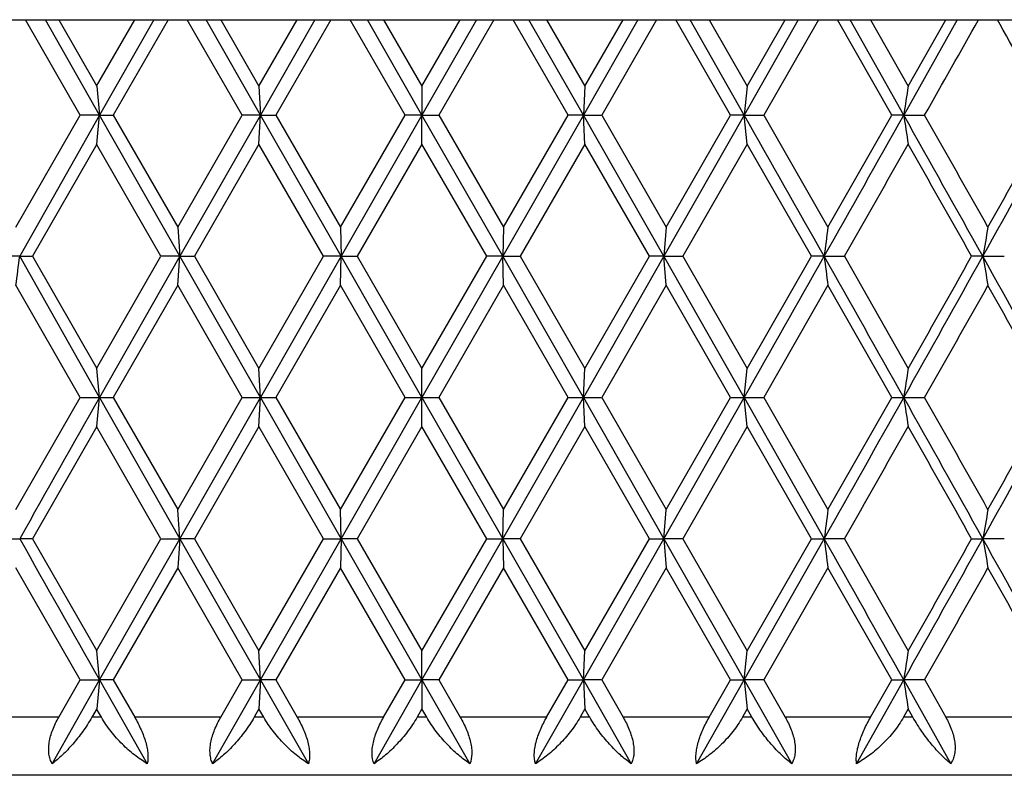
# Model space of a CAD drawing. Units: inches. Extents: x 7.27 to 14.82, y 5.71 to 9.25.
# Drawn here: x 13.81 to 14.15, y 8.99 to 9.25 of the extents above; entities that cross this region are included whole.
import ezdxf

# ---------------------------------------------------------------- set-up
doc = ezdxf.new("R2010")
doc.units = ezdxf.units.IN
doc.header["$LTSCALE"] = 1.21
doc.header["$MEASUREMENT"] = 0
doc.layers.get('0').update_dxf_attribs({"linetype": 'CONTINUOUS'})

msp = doc.modelspace()

# ---------------------------------------------------------------- linework, layer by layer
at = {"color": 7, "linetype": 'CONTINUOUS'}
for p, q in [((13.45898, 9.25183), (14.40375, 9.25183)), ((13.8297, 9.219), (13.81095, 9.25183)), ((13.83645, 9.219), (13.81785, 9.25183)), ((13.82236, 9.25184), (13.83543, 9.22899)), ((13.83542, 9.22899), (13.84851, 9.25184)), ((13.8551, 9.25183), (13.83645, 9.219)), ((13.85999, 9.25183), (13.84115, 9.219)), ((13.8855, 9.219), (13.86661, 9.25183)), ((13.89177, 9.219), (13.87304, 9.25183)), ((13.87811, 9.25184), (13.89126, 9.22899)), ((13.89125, 9.22899), (13.90442, 9.25184)), ((13.91052, 9.25183), (13.89177, 9.219)), ((13.91595, 9.25183), (13.89702, 9.219)), ((13.94155, 9.219), (13.92259, 9.25183)), ((13.94732, 9.219), (13.92854, 9.25183)), ((13.93413, 9.25184), (13.94732, 9.22899)), ((13.94731, 9.22899), (13.9605, 9.25184)), ((13.9661, 9.25183), (13.94732, 9.219)), ((13.97204, 9.25183), (13.95309, 9.219)), ((13.99762, 9.219), (13.97868, 9.25183)), ((14.00287, 9.219), (13.98411, 9.25183)), ((13.99022, 9.25184), (14.00339, 9.22899)), ((14.0216, 9.25183), (14.00287, 9.219)), ((14.00337, 9.22899), (14.01653, 9.25184)), ((14.02803, 9.25183), (14.00914, 9.219)), ((14.05349, 9.219), (14.03465, 9.25183)), ((14.05819, 9.219), (14.03954, 9.25183)), ((14.04612, 9.25184), (14.05922, 9.22899)), ((14.07679, 9.25183), (14.05819, 9.219)), ((14.05921, 9.22899), (14.07228, 9.25184)), ((14.08369, 9.25183), (14.06493, 9.219)), ((14.10892, 9.219), (14.09025, 9.25183)), ((14.11305, 9.219), (14.09458, 9.25183)), ((14.10162, 9.25184), (14.11459, 9.22899)), ((14.13145, 9.25183), (14.11305, 9.219)), ((14.11458, 9.22899), (14.12751, 9.25184)), ((14.14617, 9.25023), (14.14526, 9.25183)), ((13.83543, 9.22899), (13.83645, 9.219)), ((13.89126, 9.22899), (13.89177, 9.219)), ((13.94732, 9.22899), (13.94732, 9.219)), ((14.00338, 9.22899), (14.00287, 9.219)), ((14.05921, 9.22899), (14.05819, 9.219)), ((13.80766, 9.18041), (13.8297, 9.219)), ((13.83645, 9.219), (13.80895, 9.17042)), ((13.83645, 9.219), (13.82971, 9.219)), ((13.83543, 9.20901), (13.83645, 9.219)), ((13.83645, 9.219), (13.84115, 9.219)), ((13.86407, 9.17042), (13.83645, 9.219)), ((13.84115, 9.219), (13.8633, 9.18041)), ((13.86329, 9.18041), (13.8855, 9.219)), ((13.89177, 9.219), (13.86407, 9.17042)), ((13.89177, 9.219), (13.8855, 9.219)), ((13.89126, 9.20901), (13.89177, 9.219)), ((13.89177, 9.219), (13.89701, 9.219)), ((13.91953, 9.17042), (13.89177, 9.219)), ((13.89702, 9.219), (13.91928, 9.18041)), ((13.91927, 9.18041), (13.94155, 9.219)), ((13.94732, 9.219), (13.91953, 9.17042)), ((13.94732, 9.219), (13.94155, 9.219)), ((13.94732, 9.20901), (13.94732, 9.219)), ((13.94732, 9.219), (13.95308, 9.219)), ((13.97511, 9.17042), (13.94732, 9.219)), ((13.95309, 9.219), (13.97537, 9.18041)), ((14.00287, 9.219), (13.97511, 9.17042)), ((13.97536, 9.18041), (13.99762, 9.219)), ((14.00287, 9.219), (13.99762, 9.219)), ((14.00338, 9.20901), (14.00287, 9.219)), ((14.00287, 9.219), (14.00913, 9.219)), ((14.03057, 9.17042), (14.00287, 9.219)), ((14.00914, 9.219), (14.03135, 9.18041)), ((14.05819, 9.219), (14.03057, 9.17042)), ((14.03133, 9.18041), (14.05349, 9.219)), ((14.05819, 9.219), (14.05349, 9.219)), ((14.05921, 9.20901), (14.05819, 9.219)), ((14.05819, 9.219), (14.06493, 9.219)), ((14.06493, 9.219), (14.08698, 9.18041)), ((14.08696, 9.18041), (14.10892, 9.219)), ((14.11305, 9.219), (14.10892, 9.219)), ((14.11305, 9.219), (14.12024, 9.219)), ((13.83543, 9.20901), (13.81337, 9.17041)), ((13.85755, 9.17041), (13.83542, 9.20901)), ((13.89126, 9.20901), (13.86904, 9.17041)), ((13.9135, 9.17041), (13.89125, 9.20901)), ((13.94732, 9.20901), (13.92504, 9.17041)), ((13.96959, 9.17041), (13.94731, 9.20901)), ((14.00339, 9.20901), (13.98113, 9.17041)), ((14.02559, 9.17041), (14.00337, 9.20901)), ((14.05922, 9.20901), (14.03708, 9.17041)), ((14.08127, 9.17041), (14.05921, 9.20901)), ((13.8633, 9.1804), (13.86407, 9.17042)), ((13.91927, 9.1804), (13.91953, 9.17042)), ((13.97536, 9.1804), (13.97511, 9.17042)), ((14.03134, 9.1804), (14.03057, 9.17042)), ((13.80895, 9.17042), (13.80198, 9.17042)), ((13.83645, 9.12183), (13.80895, 9.17042)), ((13.80895, 9.17042), (13.81336, 9.17042)), ((13.81337, 9.17042), (13.83543, 9.13182)), ((13.83542, 9.13182), (13.85755, 9.17042)), ((13.86407, 9.17042), (13.83645, 9.12183)), ((13.86407, 9.17042), (13.85756, 9.17042)), ((13.8633, 9.16043), (13.86407, 9.17042)), ((13.89177, 9.12183), (13.86407, 9.17042)), ((13.86407, 9.17042), (13.86904, 9.17042)), ((13.86904, 9.17042), (13.89126, 9.13182)), ((13.89125, 9.13182), (13.9135, 9.17042)), ((13.91953, 9.17042), (13.89177, 9.12183)), ((13.91953, 9.17042), (13.91351, 9.17042)), ((13.91927, 9.16043), (13.91953, 9.17042)), ((13.94732, 9.12183), (13.91953, 9.17042)), ((13.91953, 9.17042), (13.92504, 9.17042)), ((13.92504, 9.17042), (13.94732, 9.13182)), ((13.94731, 9.13182), (13.96959, 9.17042)), ((13.97511, 9.17042), (13.94732, 9.12183)), ((13.97511, 9.17042), (13.9696, 9.17042)), ((13.97536, 9.16043), (13.97511, 9.17042)), ((14.00287, 9.12183), (13.97511, 9.17042)), ((13.97511, 9.17042), (13.98113, 9.17042)), ((13.98113, 9.17042), (14.00339, 9.13182)), ((14.03057, 9.17042), (14.00287, 9.12183)), ((14.00337, 9.13182), (14.02559, 9.17042)), ((14.03057, 9.17042), (14.0256, 9.17042)), ((14.03134, 9.16043), (14.03057, 9.17042)), ((14.05819, 9.12183), (14.03057, 9.17042)), ((14.03057, 9.17042), (14.03708, 9.17042)), ((14.03708, 9.17042), (14.05922, 9.13182)), ((14.05921, 9.13182), (14.08127, 9.17042)), ((14.08569, 9.17042), (14.08127, 9.17042)), ((14.08569, 9.17042), (14.09266, 9.17042)), ((14.09266, 9.17042), (14.11459, 9.13182)), ((14.14024, 9.17042), (14.1364, 9.17042)), ((14.14024, 9.17042), (14.14764, 9.17042)), ((13.8297, 9.12183), (13.80766, 9.16043)), ((13.8633, 9.16043), (13.84115, 9.12183)), ((13.8855, 9.12183), (13.86329, 9.16043)), ((13.91928, 9.16043), (13.89702, 9.12183)), ((13.94155, 9.12183), (13.91927, 9.16043)), ((13.97537, 9.16043), (13.95309, 9.12183)), ((13.99762, 9.12183), (13.97536, 9.16043)), ((14.03135, 9.16043), (14.00914, 9.12183)), ((14.05349, 9.12183), (14.03133, 9.16043)), ((14.08698, 9.16043), (14.06493, 9.12183)), ((14.10892, 9.12183), (14.08696, 9.16043)), ((13.83645, 9.12183), (13.83543, 9.13182)), ((13.89177, 9.12183), (13.89126, 9.13182)), ((13.94732, 9.12183), (13.94732, 9.13182)), ((14.00287, 9.12183), (14.00338, 9.13182)), ((14.05819, 9.12183), (14.05921, 9.13182)), ((13.80766, 9.08324), (13.8297, 9.12184)), ((13.82971, 9.12183), (13.83645, 9.12183)), ((13.83543, 9.11185), (13.83645, 9.12183)), ((13.83645, 9.12183), (13.84115, 9.12183)), ((13.83645, 9.12183), (13.86407, 9.07325)), ((13.84115, 9.12184), (13.8633, 9.08324)), ((13.86329, 9.08324), (13.8855, 9.12184)), ((13.86407, 9.07325), (13.89177, 9.12183)), ((13.8855, 9.12183), (13.89177, 9.12183)), ((13.89126, 9.11185), (13.89177, 9.12183)), ((13.89177, 9.12183), (13.89701, 9.12183)), ((13.89177, 9.12183), (13.91953, 9.07325)), ((13.89702, 9.12184), (13.91928, 9.08324)), ((13.91927, 9.08324), (13.94155, 9.12184)), ((13.91953, 9.07325), (13.94732, 9.12183)), ((13.94155, 9.12183), (13.94732, 9.12183)), ((13.94732, 9.12183), (13.95308, 9.12183)), ((13.94732, 9.12183), (13.97511, 9.07325)), ((13.94732, 9.11185), (13.94732, 9.12183)), ((13.95309, 9.12184), (13.97537, 9.08324)), ((13.97511, 9.07325), (14.00287, 9.12183)), ((13.97536, 9.08324), (13.99762, 9.12184)), ((13.99762, 9.12183), (14.00287, 9.12183)), ((14.00287, 9.12183), (14.00913, 9.12183)), ((14.00287, 9.12183), (14.03057, 9.07325)), ((14.00338, 9.11185), (14.00287, 9.12183)), ((14.00914, 9.12184), (14.03135, 9.08324)), ((14.03057, 9.07325), (14.05819, 9.12183)), ((14.03133, 9.08324), (14.05349, 9.12184)), ((14.05349, 9.12183), (14.05819, 9.12183)), ((14.05819, 9.12183), (14.06493, 9.12183)), ((14.05819, 9.12183), (14.08569, 9.07325)), ((14.05921, 9.11185), (14.05819, 9.12183)), ((14.06493, 9.12184), (14.08698, 9.08324)), ((14.08696, 9.08324), (14.10892, 9.12184)), ((14.10892, 9.12183), (14.11305, 9.12183)), ((14.11305, 9.12183), (14.12024, 9.12183)), ((13.83543, 9.11184), (13.81337, 9.07324)), ((13.85755, 9.07324), (13.83542, 9.11184)), ((13.89126, 9.11184), (13.86904, 9.07324)), ((13.9135, 9.07324), (13.89125, 9.11184)), ((13.94732, 9.11184), (13.92504, 9.07324)), ((13.96959, 9.07324), (13.94731, 9.11184)), ((14.00339, 9.11184), (13.98113, 9.07324)), ((14.02559, 9.07324), (14.00337, 9.11184)), ((14.05922, 9.11184), (14.03708, 9.07324)), ((14.08127, 9.07324), (14.05921, 9.11184)), ((13.86407, 9.07325), (13.8633, 9.08323)), ((13.91953, 9.07325), (13.91927, 9.08323)), ((13.97511, 9.07325), (13.97536, 9.08323)), ((14.03057, 9.07325), (14.03134, 9.08323)), ((13.80198, 9.07325), (13.80895, 9.07325)), ((13.81336, 9.07325), (13.80895, 9.07325)), ((13.81337, 9.07325), (13.83543, 9.03465)), ((13.83542, 9.03465), (13.85755, 9.07325)), ((13.83645, 9.02466), (13.86407, 9.07325)), ((13.85756, 9.07325), (13.86407, 9.07325)), ((13.86407, 9.07325), (13.8633, 9.06326)), ((13.86904, 9.07325), (13.86407, 9.07325)), ((13.86407, 9.07325), (13.89177, 9.02466)), ((13.86904, 9.07325), (13.89126, 9.03465)), ((13.89125, 9.03465), (13.9135, 9.07325)), ((13.89177, 9.02466), (13.91953, 9.07325)), ((13.91351, 9.07325), (13.91953, 9.07325)), ((13.91953, 9.07325), (13.91927, 9.06326)), ((13.92504, 9.07325), (13.91953, 9.07325)), ((13.91953, 9.07325), (13.94732, 9.02466)), ((13.92504, 9.07325), (13.94732, 9.03465)), ((13.94731, 9.03465), (13.96959, 9.07325)), ((13.94732, 9.02466), (13.97511, 9.07325)), ((13.9696, 9.07325), (13.97511, 9.07325)), ((13.98113, 9.07325), (13.97511, 9.07325)), ((13.97511, 9.07325), (13.97536, 9.06326)), ((13.97511, 9.07325), (14.00287, 9.02466)), ((13.98113, 9.07325), (14.00339, 9.03465)), ((14.00287, 9.02466), (14.03057, 9.07325)), ((14.00337, 9.03465), (14.02559, 9.07325)), ((14.0256, 9.07325), (14.03057, 9.07325)), ((14.03708, 9.07325), (14.03057, 9.07325)), ((14.03057, 9.07325), (14.03134, 9.06326)), ((14.03057, 9.07325), (14.05819, 9.02466)), ((14.03708, 9.07325), (14.05922, 9.03465)), ((14.05819, 9.02466), (14.08569, 9.07325)), ((14.05921, 9.03465), (14.08127, 9.07325)), ((14.08127, 9.07325), (14.08569, 9.07325)), ((14.09266, 9.07325), (14.08569, 9.07325)), ((14.09266, 9.07325), (14.11459, 9.03465)), ((14.1364, 9.07325), (14.14024, 9.07325)), ((14.14764, 9.07325), (14.14024, 9.07325)), ((13.8297, 9.02466), (13.80766, 9.06326)), ((13.8633, 9.06326), (13.84115, 9.02466)), ((13.8855, 9.02466), (13.86329, 9.06326)), ((13.91928, 9.06326), (13.89702, 9.02466)), ((13.94155, 9.02466), (13.91927, 9.06326)), ((13.97537, 9.06326), (13.95309, 9.02466)), ((13.99762, 9.02466), (13.97536, 9.06326)), ((14.03135, 9.06326), (14.00914, 9.02466)), ((14.05349, 9.02466), (14.03133, 9.06326)), ((14.08698, 9.06326), (14.06493, 9.02466)), ((14.10892, 9.02466), (14.08696, 9.06326)), ((13.83645, 9.02466), (13.83543, 9.03465)), ((13.89177, 9.02466), (13.89126, 9.03465)), ((13.94732, 9.02466), (13.94732, 9.03465)), ((14.00287, 9.02466), (14.00338, 9.03465)), ((14.05819, 9.02466), (14.05921, 9.03465)), ((13.82011, 8.99583), (13.83645, 9.02466)), ((13.82237, 9.01184), (13.8297, 9.02467)), ((13.82971, 9.02466), (13.83645, 9.02466)), ((13.83645, 9.02466), (13.83543, 9.01468)), ((13.84115, 9.02466), (13.83645, 9.02466)), ((13.83645, 9.02466), (13.85283, 8.99583)), ((13.84115, 9.02467), (13.84851, 9.01184)), ((13.87532, 8.99583), (13.89177, 9.02466)), ((13.87811, 9.01184), (13.8855, 9.02467)), ((13.8855, 9.02466), (13.89177, 9.02466)), ((13.89177, 9.02466), (13.89126, 9.01468)), ((13.89701, 9.02466), (13.89177, 9.02466)), ((13.89177, 9.02466), (13.90824, 8.99583)), ((13.89702, 9.02467), (13.90442, 9.01184)), ((13.93083, 8.99583), (13.94732, 9.02466)), ((13.93414, 9.01184), (13.94155, 9.02467)), ((13.94155, 9.02466), (13.94732, 9.02466)), ((13.95308, 9.02466), (13.94732, 9.02466)), ((13.94732, 9.02466), (13.94732, 9.01468)), ((13.94732, 9.02466), (13.96381, 8.99583)), ((13.95309, 9.02467), (13.9605, 9.01184)), ((13.9864, 8.99583), (14.00287, 9.02466)), ((13.99022, 9.01184), (13.99762, 9.02467)), ((13.99762, 9.02466), (14.00287, 9.02466)), ((14.00913, 9.02466), (14.00287, 9.02466)), ((14.00287, 9.02466), (14.00338, 9.01468)), ((14.00287, 9.02466), (14.01932, 8.99583)), ((14.00914, 9.02467), (14.01653, 9.01184)), ((14.04181, 8.99583), (14.05819, 9.02466)), ((14.04613, 9.01184), (14.05349, 9.02467)), ((14.05349, 9.02466), (14.05819, 9.02466)), ((14.06493, 9.02466), (14.05819, 9.02466)), ((14.05819, 9.02466), (14.05921, 9.01468)), ((14.05819, 9.02466), (14.07453, 8.99583)), ((14.06493, 9.02467), (14.07227, 9.01184)), ((14.09683, 8.99583), (14.11305, 9.02466)), ((14.10163, 9.01184), (14.10892, 9.02467)), ((14.10892, 9.02466), (14.11305, 9.02466)), ((14.12024, 9.02466), (14.11305, 9.02466)), ((14.11305, 9.02466), (14.12921, 8.99583)), ((14.12025, 9.02467), (14.1275, 9.01184)), ((13.83543, 9.01467), (13.8338, 9.01183)), ((13.83705, 9.01183), (13.83542, 9.01467)), ((13.89126, 9.01467), (13.88962, 9.01183)), ((13.89289, 9.01183), (13.89125, 9.01467)), ((13.94732, 9.01467), (13.94568, 9.01183)), ((13.94896, 9.01183), (13.94731, 9.01467)), ((14.00339, 9.01467), (14.00175, 9.01183)), ((14.00501, 9.01183), (14.00337, 9.01467)), ((14.05922, 9.01467), (14.05759, 9.01183)), ((14.06084, 9.01183), (14.05921, 9.01467)), ((14.11459, 9.01467), (14.11298, 9.01183)), ((14.11619, 9.01183), (14.11458, 9.01467)), ((14.80232, 8.99183), (13.09232, 8.99183))]:
    msp.add_line(p, q, dxfattribs=at)
at = {"color": 9, "linetype": 'CONTINUOUS'}
for p, q in [((13.82237, 9.01183), (13.793, 9.01183)), ((13.83706, 9.01183), (13.8338, 9.01183)), ((13.87812, 9.01183), (13.8485, 9.01183)), ((13.8929, 9.01183), (13.88962, 9.01183)), ((13.93414, 9.01183), (13.90441, 9.01183)), ((13.94896, 9.01183), (13.94568, 9.01183)), ((13.99023, 9.01183), (13.96049, 9.01183)), ((14.00502, 9.01183), (14.00174, 9.01183)), ((14.04613, 9.01183), (14.01652, 9.01183)), ((14.06084, 9.01183), (14.05758, 9.01183)), ((14.10163, 9.01183), (14.07226, 9.01183)), ((14.11619, 9.01183), (14.11297, 9.01183)), ((14.1565, 9.01183), (14.12749, 9.01183))]:
    msp.add_line(p, q, dxfattribs=at)
at = {"color": 7, "linetype": 'CONTINUOUS'}
for centre, radius, start, end in [((-2.35054, 18.54153), 18.92608, 330.489948, 330.604095), ((-0.28186, 1.1376), 16.55242, 29.224347, 29.348292), ((18.16958, 8.60293), 4.10304, 171.22333, 171.36441), ((-9.81553, -4.32812), 27.44957, 29.456164, 29.572696), ((-5.4947, 20.22967), 22.48775, 330.541684, 330.68375), ((-2.47423, -0.09636), 19.02403, 29.150734, 29.318415), ((18.16958, 9.83507), 4.10304, 188.63559, 188.77667), ((-2.51392, -0.1957), 19.11366, 29.376387, 29.509247), ((-0.24295, 17.19341), 16.46951, 330.847086, 331.040439), ((-0.67611, 17.52151), 17.00444, 330.624907, 330.774038), ((-5.10112, 20.09904), 22.08702, 330.343521, 330.458672), ((-2.70561, -0.32397), 19.33382, 29.411374, 29.542765), ((18.91026, 8.55867), 4.8632, 172.65493, 172.77355), ((17.65376, 8.54927), 3.568, 169.81149, 169.97438), ((8.98444, 9.78215), 4.86313, 352.65494, 352.77355), ((-9.818, 22.67035), 27.45241, 330.42731, 330.54383), ((-5.4951, -1.88907), 22.48821, 29.316252, 29.458315), ((18.91021, 9.78216), 4.86315, 187.22645, 187.34506), ((-2.47591, 18.43813), 19.02595, 330.681594, 330.849258), ((-3.06556, 18.86827), 19.74729, 330.458611, 330.587251), ((-0.24327, 1.14725), 16.46988, 28.959564, 29.152913), ((17.65373, 9.79156), 3.56797, 190.02561, 190.18851), ((-2.17846, 18.34718), 18.72845, 330.489388, 330.624981), ((-0.40789, 0.96984), 16.69687, 29.224591, 29.376469), ((18.17975, 8.50421), 4.11333, 171.22351, 171.36424), ((37.71264, -4.42668), 27.45241, 150.42731, 150.54383), ((-6.10617, 20.47687), 23.18953, 330.543833, 330.6816), ((-2.9141, -0.43971), 19.52811, 29.152898, 29.316251), ((18.16967, 9.73791), 4.10313, 188.63559, 188.77667), ((-2.51431, -0.29309), 19.11411, 29.376387, 29.509244), ((-0.57457, 17.28049), 16.84888, 330.849262, 331.038262), ((-0.6773, 17.42501), 17.0058, 330.62491, 330.774029), ((-5.10227, 20.00253), 22.08834, 330.343523, 330.458668), ((-2.70771, -0.42233), 19.33623, 29.411382, 29.542756), ((18.92246, 8.45994), 4.87549, 172.65509, 172.7734), ((17.66222, 8.45059), 3.57659, 169.81169, 169.97419), ((37.71017, 22.57178), 27.44957, 209.456164, 209.572696), ((-6.10436, -2.32935), 23.18744, 29.318394, 29.456173), ((18.9225, 9.68656), 4.87554, 187.2266, 187.34492), ((-2.91354, 18.58589), 19.52746, 330.683746, 330.847104), ((-3.0643, 18.77039), 19.74585, 330.458606, 330.587255), ((-0.57323, 0.86676), 16.84733, 28.961729, 29.150746), ((17.66225, 9.69591), 3.57662, 190.02581, 190.18832), ((-2.17695, 18.24916), 18.72672, 330.48938, 330.624985), ((-0.40769, 0.87279), 16.69665, 29.224588, 29.376468), ((18.17964, 8.40705), 4.11322, 171.22351, 171.36424), ((18.17965, 9.64228), 4.11323, 188.63576, 188.7765)]:
    msp.add_arc(centre, radius, start, end, dxfattribs=at)
for points, knots in [([(13.82011, 8.99583), (13.81983, 8.99632), (13.81936, 8.99739), (13.81896, 8.99918), (13.81887, 9.00114), (13.81908, 9.00323), (13.81956, 9.00539), (13.82055, 9.00832), (13.82158, 9.01045), (13.82237, 9.01183)], [0, 0, 0, 0, 0.100039, 0.207777, 0.324036, 0.448594, 0.580158, 0.717081, 1, 1, 1, 1]), ([(13.8338, 9.01183), (13.83283, 9.01014), (13.83075, 9.00693), (13.82733, 9.0026), (13.82381, 8.9989), (13.82134, 8.99676), (13.82011, 8.99583)], [0, 0, 0, 0, 0.276862, 0.539118, 0.78133, 1, 1, 1, 1]), ([(13.85283, 8.99583), (13.85131, 8.99674), (13.84832, 8.99882), (13.84414, 9.00252), (13.84027, 9.00685), (13.83804, 9.01011), (13.83706, 9.01183)], [0, 0, 0, 0, 0.233455, 0.48041, 0.737588, 1, 1, 1, 1]), ([(13.8485, 9.01183), (13.8493, 9.01044), (13.8504, 9.0083), (13.85159, 9.00538), (13.8523, 9.00323), (13.8528, 9.00116), (13.85307, 8.99921), (13.8531, 8.99744), (13.85295, 8.99634), (13.85283, 8.99583)], [0, 0, 0, 0, 0.285269, 0.424985, 0.559653, 0.686644, 0.803348, 0.908011, 1, 1, 1, 1]), ([(13.87532, 8.99583), (13.87508, 8.99632), (13.87468, 8.99741), (13.87439, 8.99919), (13.87439, 9.00115), (13.87468, 9.00323), (13.87522, 9.00539), (13.87626, 9.00832), (13.87732, 9.01045), (13.87812, 9.01183)], [0, 0, 0, 0, 0.097559, 0.204155, 0.320316, 0.445447, 0.577905, 0.715765, 1, 1, 1, 1]), ([(13.88962, 9.01183), (13.88864, 9.01013), (13.88651, 9.00691), (13.88296, 9.00258), (13.87925, 8.99887), (13.87663, 8.99676), (13.87532, 8.99583)], [0, 0, 0, 0, 0.272926, 0.533818, 0.777322, 1, 1, 1, 1]), ([(13.90824, 8.99583), (13.90679, 8.99674), (13.90391, 8.99884), (13.89987, 9.00254), (13.89609, 9.00687), (13.89389, 9.01012), (13.8929, 9.01183)], [0, 0, 0, 0, 0.230079, 0.475959, 0.734309, 1, 1, 1, 1]), ([(13.90441, 9.01183), (13.90521, 9.01044), (13.9063, 9.00831), (13.90745, 9.00538), (13.9081, 9.00323), (13.90853, 9.00116), (13.90871, 8.9992), (13.90864, 8.99743), (13.9084, 8.99633), (13.90824, 8.99583)], [0, 0, 0, 0, 0.285427, 0.4247, 0.55873, 0.685095, 0.801486, 0.906527, 1, 1, 1, 1]), ([(13.93083, 8.99583), (13.9304, 8.99687), (13.9301, 8.99867), (13.93021, 9.00115), (13.93057, 9.00323), (13.93117, 9.00538), (13.93227, 9.00832), (13.93334, 9.01045), (13.93414, 9.01183)], [0, 0, 0, 0, 0.20039, 0.316691, 0.442533, 0.575928, 0.71469, 1, 1, 1, 1]), ([(13.94568, 9.01183), (13.94469, 9.01012), (13.94252, 9.00689), (13.93885, 9.00256), (13.93496, 8.99885), (13.93221, 8.99675), (13.93083, 8.99583)], [0, 0, 0, 0, 0.269198, 0.528787, 0.773515, 1, 1, 1, 1]), ([(13.96381, 8.99583), (13.96243, 8.99675), (13.95967, 8.99885), (13.95579, 9.00256), (13.95212, 9.00689), (13.94995, 9.01012), (13.94896, 9.01183)], [0, 0, 0, 0, 0.226485, 0.471213, 0.730802, 1, 1, 1, 1]), ([(13.96049, 9.01183), (13.96129, 9.01045), (13.96237, 9.00832), (13.96346, 9.00538), (13.96407, 9.00323), (13.96442, 9.00115), (13.96454, 8.99867), (13.96424, 8.99687), (13.96381, 8.99583)], [0, 0, 0, 0, 0.28531, 0.424072, 0.557467, 0.683309, 0.79961, 1, 1, 1, 1]), ([(13.9864, 8.99583), (13.98623, 8.99633), (13.986, 8.99743), (13.98592, 8.9992), (13.98611, 9.00116), (13.98654, 9.00323), (13.98719, 9.00538), (13.98834, 9.00831), (13.98943, 9.01044), (13.99023, 9.01183)], [0, 0, 0, 0, 0.093473, 0.198514, 0.314904, 0.44127, 0.5753, 0.714573, 1, 1, 1, 1]), ([(14.00174, 9.01183), (14.00075, 9.01012), (13.99855, 9.00687), (13.99477, 9.00254), (13.99073, 8.99884), (13.98785, 8.99674), (13.9864, 8.99583)], [0, 0, 0, 0, 0.265691, 0.524041, 0.769921, 1, 1, 1, 1]), ([(14.01932, 8.99583), (14.01801, 8.99676), (14.01539, 8.99887), (14.01168, 9.00258), (14.00812, 9.00691), (14.006, 9.01013), (14.00502, 9.01183)], [0, 0, 0, 0, 0.222678, 0.466182, 0.727074, 1, 1, 1, 1]), ([(14.01652, 9.01183), (14.01732, 9.01045), (14.01838, 9.00832), (14.01942, 9.00539), (14.01996, 9.00323), (14.02025, 9.00115), (14.02025, 8.99919), (14.01996, 8.99741), (14.01956, 8.99632), (14.01932, 8.99583)], [0, 0, 0, 0, 0.284235, 0.422095, 0.554552, 0.679684, 0.795845, 0.902441, 1, 1, 1, 1]), ([(14.04181, 8.99583), (14.04169, 8.99634), (14.04154, 8.99744), (14.04157, 8.99921), (14.04184, 9.00116), (14.04234, 9.00323), (14.04305, 9.00538), (14.04424, 9.0083), (14.04533, 9.01044), (14.04613, 9.01183)], [0, 0, 0, 0, 0.091989, 0.196652, 0.313356, 0.440347, 0.575015, 0.714731, 1, 1, 1, 1]), ([(14.05758, 9.01183), (14.0566, 9.01011), (14.05437, 9.00685), (14.0505, 9.00252), (14.04632, 8.99882), (14.04332, 8.99674), (14.04181, 8.99583)], [0, 0, 0, 0, 0.262412, 0.51959, 0.766545, 1, 1, 1, 1]), ([(14.07453, 8.99583), (14.0733, 8.99676), (14.07083, 8.9989), (14.06731, 9.0026), (14.06388, 9.00693), (14.06181, 9.01014), (14.06084, 9.01183)], [0, 0, 0, 0, 0.21867, 0.460882, 0.723138, 1, 1, 1, 1]), ([(14.07226, 9.01183), (14.07305, 9.01045), (14.07409, 9.00832), (14.07508, 9.00539), (14.07556, 9.00323), (14.07577, 9.00114), (14.07568, 8.99918), (14.07528, 8.99739), (14.07481, 8.99632), (14.07453, 8.99583)], [0, 0, 0, 0, 0.282919, 0.419841, 0.551406, 0.675964, 0.792222, 0.899961, 1, 1, 1, 1]), ([(14.09683, 8.99583), (14.09676, 8.99634), (14.09669, 8.99745), (14.09682, 8.99921), (14.09718, 9.00116), (14.09775, 9.00323), (14.09851, 9.00538), (14.09974, 9.0083), (14.10084, 9.01043), (14.10163, 9.01183)], [0, 0, 0, 0, 0.090941, 0.195503, 0.312636, 0.440234, 0.575423, 0.715392, 1, 1, 1, 1]), ([(14.11297, 9.01183), (14.11199, 9.01011), (14.10975, 9.00684), (14.1058, 9.00251), (14.1015, 8.9988), (14.0984, 8.99673), (14.09683, 8.99583)], [0, 0, 0, 0, 0.259367, 0.515439, 0.76339, 1, 1, 1, 1]), ([(14.12921, 8.99583), (14.12807, 8.99677), (14.12576, 8.99892), (14.12244, 9.00262), (14.11916, 9.00696), (14.11715, 9.01014), (14.11619, 9.01183)], [0, 0, 0, 0, 0.214481, 0.455342, 0.719016, 1, 1, 1, 1]), ([(14.12749, 9.01183), (14.12827, 9.01046), (14.1296, 9.00767), (14.13058, 9.00399), (14.13076, 9.00114), (14.13058, 8.99917), (14.13008, 8.99738), (14.12953, 8.99631), (14.12921, 8.99583)], [0, 0, 0, 0, 0.28128, 0.547467, 0.671555, 0.788105, 0.897237, 1, 1, 1, 1])]:
    msp.add_open_spline(points, degree=3, knots=knots, dxfattribs=at)

doc.saveas('drawing.dxf')
